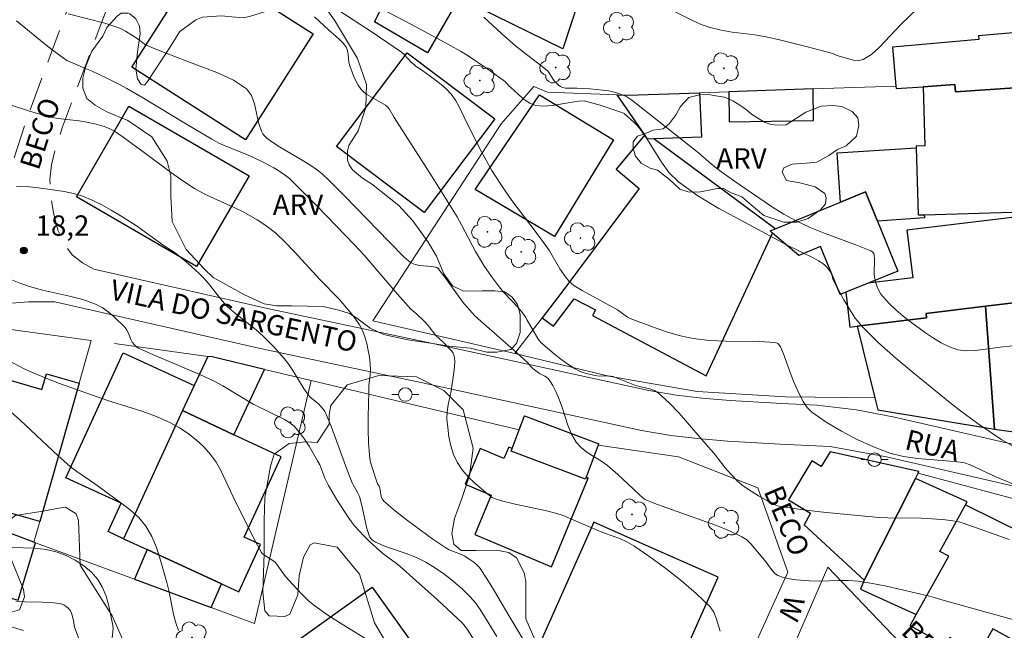
# Model space of a CAD drawing. Units: metres. Extents: x 277829 to 278344, y 1661031 to 1661595.
# Drawn here: x 277932 to 278005, y 1661420 to 1661465 of the extents above; entities that cross this region are included whole.
import ezdxf
from ezdxf.enums import TextEntityAlignment as Align

# ---------------------------------------------------------------- set-up
doc = ezdxf.new("R2010")
doc.units = ezdxf.units.M
doc.header["$MEASUREMENT"] = 0
doc.linetypes.add('HIDDEN', pattern=[0.375, 0.25, -0.125])
for name, color, linetype, lineweight, true_color in [('Arvores_Isoladas', 7, 'Continuous', 18, 0x00ff33), ('Curvas_Intermediarias', 7, 'Continuous', 9, 0x783c14), ('Curvas_Mestras', 7, 'Continuous', 20, 0x783c14), ('Pto_Cotado', 7, 'Continuous', 9, 0x783c14), ('Topon_Pto_Cotado', 7, 'Continuous', 9, 0x783c14), ('Topon_Vegetacao', 7, 'Continuous', 9, 0x00ff33), ('Vegetacao', 7, 'Orla8', 9, 0x00ff33)]:
    doc.layers.add(name, color=color, linetype=linetype, lineweight=lineweight, true_color=true_color)
for name, color, linetype, lineweight in [('Edificacoes', 7, 'Continuous', 30), ('Muro_Grade', 8, 'Continuous', 20), ('Nao_Pavimentada_S_Mfio', 10, 'HIDDEN', 15), ('Pavimentacao_Asfaltica_S_Mfio', 10, 'Continuous', 15), ('Poste', 7, 'Continuous', 9), ('Topon_de_Vias', 7, 'Continuous', 9)]:
    doc.layers.add(name, color=color, linetype=linetype, lineweight=lineweight)
doc.styles.add('Arial', font='arial.ttf', dxfattribs={"height": 1.5})
doc.styles.get("Standard").update_dxf_attribs({"font": 'arial.ttf'})
doc.linetypes.add('Orla8', pattern='A,6,-0.5,["V",Standard,S=1,R=0,X=-0.5,Y=-1],-0.5,6,-0.5,["V",Standard,S=1,R=0,X=-0.5,Y=-1],-0.5', length=14)

# ---------------------------------------------------------------- blocks, each defined once
blk = doc.blocks.new('Cotas')
at = {"layer": 'Pto_Cotado'}
blk.add_hatch(color=256, dxfattribs=at).paths.add_polyline_path([(0, 0.24, 1), (0, -0.24, 1)])
at = {"layer": 'Pto_Cotado', "lineweight": -3}
blk.add_lwpolyline([(0, -0.24, -1), (0, 0.24, -1)], format="xyb", close=True, dxfattribs=at)
blk = doc.blocks.new('Poste')
at = {"layer": 'Poste'}
for points in [[(-0.5, 0), (-1, 0)], [(0.5, 0), (1, 0)]]:
    blk.add_lwpolyline(points, dxfattribs=at)
blk.add_lwpolyline([(0, 0.5, 1), (0, -0.5, 1)], format="xyb", close=True, dxfattribs=at)
blk = doc.blocks.new('Arvore')
at = {"layer": 'Arvores_Isoladas'}
blk.add_lwpolyline([(-0.718, 0.493, 0.872324), (-0.722, -0.551, 0.862983), (0.284, -0.827, 0.900105), (0.89, 0.029, 0.863155), (0.262, 0.861, 0.882486)], format="xyb", close=True, dxfattribs=at)
blk.add_circle((0, 0), 0.0286, dxfattribs=at)

msp = doc.modelspace()

# ---------------------------------------------------------------- linework, layer by layer
at = {"layer": 'Curvas_Intermediarias', "flags": 128}
for points, elevation in [([(277999.92, 1661467.513), (277996.979, 1661464.652), (277995.358, 1661462.911), (277994.788, 1661462.411), (277994.178, 1661462.031), (277993.838, 1661461.951), (277993.447, 1661461.981), (277992.227, 1661462.321), (277991.917, 1661462.481), (277989.956, 1661463.001), (277987.985, 1661463.481), (277987.005, 1661463.702), (277986.174, 1661463.852), (277984.494, 1661464.062), (277983.674, 1661464.202), (277982.853, 1661464.392), (277982.193, 1661464.622), (277981.553, 1661464.922), (277980.282, 1661465.552)], 27), ([(278008.323, 1661429.368), (278003.972, 1661431.199), (278002.061, 1661432.069), (278001.641, 1661432.219), (278001.35, 1661432.279), (278000.3, 1661432.389), (277998.189, 1661432.549), (277997.149, 1661432.699), (277996.148, 1661432.949), (277994.928, 1661433.41), (277993.727, 1661433.95), (277992.557, 1661434.56), (277991.437, 1661435.24), (277990.386, 1661435.971), (277990.026, 1661436.321), (277989.726, 1661436.751), (277989.486, 1661437.221), (277989.056, 1661438.201), (277988.836, 1661438.712), (277988.275, 1661440.292), (277988.055, 1661440.803), (277987.945, 1661440.973), (277987.865, 1661441.053), (277987.775, 1661441.103), (277987.675, 1661441.133), (277986.475, 1661441.203), (277984.034, 1661441.223), (277982.813, 1661441.273), (277981.613, 1661441.413), (277980.662, 1661441.613), (277979.722, 1661441.883), (277978.792, 1661442.213), (277976.961, 1661442.903), (277976.761, 1661443.003), (277976.03, 1661443.534), (277973.419, 1661444.954), (277972.789, 1661445.344), (277972.619, 1661445.474), (277972.449, 1661445.624), (277972.169, 1661445.965), (277971.759, 1661446.575), (277970.988, 1661447.895), (277970.708, 1661448.325), (277970.098, 1661449.156), (277968.227, 1661451.627), (277967.627, 1661452.467), (277967.327, 1661452.917), (277966.747, 1661453.838), (277965.977, 1661455.218), (277965.066, 1661456.999), (277964.336, 1661458.53), (277964.056, 1661459.02), (277963.746, 1661459.47), (277963.385, 1661459.85), (277962.985, 1661460.2), (277962.555, 1661460.53), (277961.555, 1661461.271), (277961.145, 1661461.531), (277961.015, 1661461.631), (277960.814, 1661461.821), (277960.264, 1661462.411), (277960.054, 1661462.581), (277958.984, 1661463.321), (277957.893, 1661464.052), (277954.602, 1661466.193)], 24), ([(278006.633, 1661420.264), (278000.16, 1661422.045), (277999.41, 1661422.265), (277999.06, 1661422.375), (277995.878, 1661423.116), (277994.848, 1661423.316), (277993.808, 1661423.476), (277993.087, 1661423.536), (277992.367, 1661423.536), (277990.906, 1661423.496), (277990.186, 1661423.516), (277989.216, 1661423.586), (277988.736, 1661423.646), (277988.285, 1661423.746), (277987.855, 1661423.906), (277987.605, 1661424.086), (277987.385, 1661424.336), (277986.985, 1661424.916), (277985.894, 1661426.217), (277985.574, 1661426.527), (277985.214, 1661426.767), (277984.294, 1661427.207), (277983.343, 1661427.597), (277978.982, 1661429.138), (277978.521, 1661429.318), (277978.071, 1661429.528), (277977.871, 1661429.658), (277977.691, 1661429.808), (277977.171, 1661430.318), (277976.04, 1661431.359), (277975.27, 1661432.029), (277974.79, 1661432.369), (277973.79, 1661432.999), (277973.339, 1661433.35), (277972.959, 1661433.76), (277972.619, 1661434.35), (277972.359, 1661435.01), (277971.919, 1661436.391), (277971.669, 1661437.061), (277971.399, 1661437.651), (277971.249, 1661437.941), (277971.079, 1661438.211), (277970.898, 1661438.462), (277970.788, 1661438.562), (277970.658, 1661438.632), (277970.248, 1661438.832), (277969.758, 1661439.202), (277969.598, 1661439.362), (277969.398, 1661439.612), (277968.548, 1661440.392), (277965.916, 1661442.703), (277965.486, 1661443.103), (277965.076, 1661443.534), (277964.606, 1661444.114), (277964.146, 1661444.714), (277963.275, 1661445.955), (277962.775, 1661446.595), (277962.685, 1661446.665), (277962.565, 1661446.695), (277962.275, 1661446.735), (277961.385, 1661446.805), (277961.105, 1661446.875), (277960.925, 1661446.945), (277960.744, 1661447.045), (277960.584, 1661447.165), (277960.274, 1661447.435), (277959.154, 1661448.556), (277955.823, 1661451.997), (277954.702, 1661453.127), (277954.222, 1661453.568), (277953.962, 1661453.778), (277953.432, 1661454.158), (277952.851, 1661454.528), (277951.061, 1661455.578), (277950.48, 1661455.959), (277950.13, 1661456.229), (277949.97, 1661456.379), (277949.83, 1661456.549), (277949.73, 1661456.729), (277949.5, 1661457.369), (277949.21, 1661458.76), (277948.98, 1661459.38), (277948.61, 1661459.87), (277947.649, 1661460.51), (277946.559, 1661461.031), (277945.388, 1661461.471), (277944.198, 1661461.901), (277941.907, 1661462.811), (277941.167, 1661463.131), (277941.047, 1661463.201), (277940.606, 1661463.532), (277939.686, 1661464.122), (277939.366, 1661464.292), (277939.036, 1661464.432), (277938.156, 1661464.712), (277935.444, 1661465.422)], 22), ([(278004.942, 1661426.567), (278002.821, 1661427.337), (278001.481, 1661427.787), (278001.21, 1661427.857), (278000.65, 1661427.967), (278000, 1661428.047), (277999.62, 1661428.077), (277998.479, 1661428.138), (277995.988, 1661428.158), (277995.358, 1661428.198), (277992.457, 1661428.448), (277990.996, 1661428.608), (277989.556, 1661428.788), (277988.115, 1661428.998), (277987.845, 1661429.058), (277987.585, 1661429.158), (277987.335, 1661429.278), (277986.425, 1661429.798), (277985.614, 1661430.298), (277985.224, 1661430.578), (277984.864, 1661430.889), (277984.404, 1661431.359), (277983.984, 1661431.869), (277983.153, 1661432.909), (277982.723, 1661433.42), (277980.582, 1661435.891), (277979.842, 1661436.671), (277979.052, 1661437.381), (277978.752, 1661437.571), (277978.401, 1661437.701), (277977.651, 1661437.861), (277977.291, 1661437.971), (277976.311, 1661438.352), (277975.95, 1661438.522), (277975.71, 1661438.612), (277975.5, 1661438.642), (277975, 1661438.652), (277974.67, 1661438.642), (277974.34, 1661438.672), (277973.74, 1661438.822), (277973.449, 1661438.912), (277973.159, 1661439.022), (277972.899, 1661439.172), (277972.359, 1661439.512), (277971.839, 1661439.892), (277971.339, 1661440.292), (277970.368, 1661441.123), (277970.238, 1661441.263), (277970.128, 1661441.423), (277969.358, 1661442.783), (277969.188, 1661443.053), (277969.008, 1661443.314), (277968.678, 1661443.704), (277967.627, 1661444.824), (277967.297, 1661445.214), (277966.707, 1661445.995), (277966.157, 1661446.815), (277965.896, 1661447.235), (277965.536, 1661447.855), (277964.526, 1661449.776), (277964.176, 1661450.406), (277962.335, 1661453.357), (277959.524, 1661457.749), (277959.154, 1661458.399), (277959.034, 1661458.55), (277958.894, 1661458.66), (277957.513, 1661459.46), (277957.283, 1661459.63), (277957.083, 1661459.83), (277956.873, 1661460.14), (277956.683, 1661460.47), (277956.523, 1661460.83), (277956.243, 1661461.561), (277956.183, 1661461.831), (277956.123, 1661462.411), (277956.073, 1661462.691), (277955.973, 1661462.941), (277955.772, 1661463.221), (277955.522, 1661463.491), (277955.242, 1661463.742), (277954.682, 1661464.232), (277953.632, 1661465.182)], 23), ([(278006.833, 1661441.043), (278004.482, 1661440.803), (278002.471, 1661440.532), (278001.811, 1661440.512), (278001.17, 1661440.592), (278000.55, 1661440.793), (277999.94, 1661441.093), (277999.35, 1661441.453), (277998.769, 1661441.843), (277997.669, 1661442.643), (277997.129, 1661443.073), (277996.609, 1661443.514), (277996.118, 1661443.984), (277995.658, 1661444.474), (277995.478, 1661444.704), (277995.328, 1661444.964), (277995.198, 1661445.244), (277995.098, 1661445.534), (277995.028, 1661445.815), (277994.978, 1661446.175), (277994.998, 1661447.275), (277994.978, 1661447.635), (277994.958, 1661447.695), (277994.868, 1661447.815), (277994.738, 1661447.885), (277993.627, 1661448.335), (277991.367, 1661449.176), (277990.246, 1661449.626), (277989.166, 1661450.126), (277988.305, 1661450.596), (277987.465, 1661451.117), (277984.654, 1661453.047), (277983.563, 1661453.828), (277982.963, 1661454.298), (277982.013, 1661455.128), (277979.052, 1661457.489), (277977.071, 1661459.04), (277976.711, 1661459.28), (277976.451, 1661459.4), (277976.03, 1661459.56), (277975.6, 1661459.68), (277975.38, 1661459.72), (277974.92, 1661459.78), (277973.98, 1661459.86), (277973.049, 1661459.92), (277972.379, 1661459.91), (277972.169, 1661459.93), (277971.959, 1661459.97), (277971.819, 1661460.03), (277971.689, 1661460.12), (277971.569, 1661460.23), (277971.339, 1661460.47), (277971.239, 1661460.6), (277970.968, 1661461.061), (277970.848, 1661461.191), (277970.448, 1661461.531), (277969.168, 1661462.501), (277968.488, 1661463.051), (277967.487, 1661463.932), (277966.157, 1661465.162)], 26), ([(277983.593, 1661419.784), (277983.313, 1661420.745), (277983.133, 1661421.195), (277982.863, 1661421.575), (277981.843, 1661422.565), (277980.742, 1661423.516), (277979.592, 1661424.416), (277978.411, 1661425.276), (277977.231, 1661426.107), (277976.721, 1661426.397), (277976.181, 1661426.637), (277975.06, 1661427.037), (277974.51, 1661427.247), (277972.919, 1661427.947), (277972.009, 1661428.328), (277971.549, 1661428.478), (277970.788, 1661428.678), (277968.468, 1661429.168), (277967.457, 1661429.418), (277966.977, 1661429.578), (277966.757, 1661429.678), (277966.557, 1661429.818), (277965.496, 1661430.709), (277964.986, 1661431.199), (277964.536, 1661431.709), (277964.166, 1661432.269), (277963.896, 1661432.849), (277963.706, 1661433.49), (277963.566, 1661434.15), (277963.476, 1661434.83), (277963.426, 1661435.49), (277963.436, 1661436.001), (277963.516, 1661436.521), (277963.736, 1661437.561), (277963.936, 1661438.912), (277963.986, 1661439.332), (277963.996, 1661439.742), (277963.956, 1661440.132), (277963.886, 1661440.322), (277963.756, 1661440.502), (277963.596, 1661440.682), (277963.135, 1661441.143), (277962.595, 1661441.633), (277962.025, 1661442.373), (277961.745, 1661442.693), (277961.195, 1661443.213), (277960.754, 1661443.594), (277959.774, 1661444.704), (277957.303, 1661447.565), (277956.603, 1661448.335), (277953.832, 1661451.197), (277952.901, 1661452.137), (277951.781, 1661453.237), (277951.401, 1661453.538), (277951.001, 1661453.798), (277950.63, 1661454.018), (277949.89, 1661454.428), (277949.13, 1661454.798), (277948.63, 1661455.018), (277947.089, 1661455.638), (277946.579, 1661455.858), (277946.049, 1661456.139), (277944.178, 1661457.249), (277940.887, 1661459.25), (277939.786, 1661459.9), (277939.276, 1661460.17), (277938.256, 1661460.68), (277937.215, 1661461.171), (277936.725, 1661461.361), (277935.975, 1661461.681), (277935.354, 1661461.971), (277935.064, 1661462.151), (277934.364, 1661462.671), (277933.674, 1661463.211), (277931.633, 1661464.892)], 21), ([(277967.107, 1661419.404), (277966.507, 1661420.344), (277965.876, 1661421.385), (277965.526, 1661421.875), (277965.146, 1661422.325), (277964.546, 1661422.905), (277963.916, 1661423.456), (277963.265, 1661423.966), (277962.575, 1661424.446), (277961.875, 1661424.876), (277961.165, 1661425.226), (277960.414, 1661425.526), (277958.884, 1661426.057), (277958.143, 1661426.357), (277957.913, 1661426.517), (277957.813, 1661426.617), (277957.733, 1661426.727), (277957.673, 1661426.847), (277957.503, 1661427.387), (277957.373, 1661427.947), (277957.133, 1661429.078), (277956.963, 1661429.738), (277956.793, 1661430.098), (277956.493, 1661430.598), (277956.433, 1661430.739), (277956.033, 1661431.759), (277954.892, 1661434.86), (277954.482, 1661435.871), (277954.402, 1661436.031), (277954.302, 1661436.181), (277953.942, 1661436.581), (277953.792, 1661436.711), (277953.322, 1661437.071), (277953.191, 1661437.221), (277952.881, 1661437.661), (277952.051, 1661439.052), (277951.741, 1661439.502), (277951.391, 1661439.942), (277950.64, 1661440.793), (277949.84, 1661441.593), (277949.32, 1661442.053), (277947.699, 1661443.334), (277947.189, 1661443.794), (277946.819, 1661444.194), (277945.809, 1661445.484), (277945.448, 1661445.895), (277945.088, 1661446.255), (277944.328, 1661446.945), (277943.348, 1661447.745), (277942.527, 1661448.275), (277940.496, 1661449.756), (277939.296, 1661450.506), (277938.616, 1661450.907), (277937.925, 1661451.297), (277937.225, 1661451.637), (277936.495, 1661451.937), (277935.835, 1661452.137), (277935.144, 1661452.277), (277934.454, 1661452.387), (277933.054, 1661452.567), (277932.583, 1661452.617), (277931.633, 1661452.647)], 19), ([(277965.566, 1661418.934), (277964.906, 1661419.944), (277964.676, 1661420.264), (277964.536, 1661420.404), (277962.735, 1661422.095), (277961.825, 1661422.925), (277959.974, 1661424.556), (277959.684, 1661424.796), (277958.774, 1661425.456), (277958.484, 1661425.697), (277957.693, 1661426.427), (277957.303, 1661426.807), (277956.573, 1661427.597), (277956.373, 1661427.857), (277956.183, 1661428.128), (277955.272, 1661429.548), (277954.662, 1661430.558), (277954.402, 1661431.099), (277954.022, 1661432.079), (277953.862, 1661432.389), (277953.241, 1661433.46), (277952.901, 1661433.99), (277952.541, 1661434.48), (277952.141, 1661434.93), (277951.801, 1661435.2), (277951.421, 1661435.43), (277949.11, 1661436.561), (277946.859, 1661437.931), (277946.269, 1661438.242), (277945.158, 1661438.762), (277941.757, 1661440.202), (277940.637, 1661440.702), (277940.526, 1661440.773), (277940.336, 1661440.943), (277940.176, 1661441.143), (277940.066, 1661441.353), (277939.896, 1661441.813), (277939.786, 1661442.033), (277939.646, 1661442.223), (277938.846, 1661443.013), (277938.406, 1661443.384), (277937.945, 1661443.714), (277937.455, 1661443.964), (277936.515, 1661444.304), (277935.544, 1661444.554), (277933.554, 1661444.984), (277932.593, 1661445.264), (277931.953, 1661445.484), (277931.323, 1661445.734)], 18), ([(277930.132, 1661440.262), (277932.243, 1661439.152), (277932.973, 1661438.822), (277933.874, 1661438.452), (277934.794, 1661438.101), (277937.575, 1661437.101), (277938.666, 1661436.731), (277940.887, 1661436.041), (277941.967, 1661435.65), (277943.007, 1661435.19), (277943.658, 1661434.82), (277944.298, 1661434.39), (277944.898, 1661433.92), (277945.458, 1661433.4), (277945.969, 1661432.849), (277946.379, 1661432.279), (277946.719, 1661431.659), (277947.639, 1661429.708), (277948.87, 1661427.227), (277949.29, 1661426.407), (277949.73, 1661425.607), (277949.81, 1661425.506), (277950.02, 1661425.356), (277950.64, 1661424.966), (277950.73, 1661424.896), (277950.891, 1661424.686), (277951.361, 1661424.026), (277951.521, 1661423.816), (277952.331, 1661422.905), (277952.751, 1661422.465), (277953.191, 1661422.035), (277953.652, 1661421.655), (277954.632, 1661420.965), (277955.642, 1661420.324), (277957.683, 1661419.064)], 17), ([(277943.588, 1661419.834), (277943.368, 1661420.484), (277943.218, 1661421.055), (277942.887, 1661422.805), (277942.737, 1661423.376), (277942.237, 1661425.116), (277941.957, 1661425.977), (277941.617, 1661426.787), (277941.187, 1661427.537), (277940.657, 1661428.178), (277940.026, 1661428.748), (277939.336, 1661429.278), (277937.485, 1661430.639), (277936.075, 1661431.579), (277935.625, 1661431.929), (277934.674, 1661432.769), (277931.903, 1661435.39), (277930.953, 1661436.231)], 16), ([(277936.285, 1661419.094), (277935.885, 1661420.164), (277935.855, 1661420.474), (277935.725, 1661421.035), (277935.665, 1661421.205), (277935.575, 1661421.355), (277935.454, 1661421.485), (277935.304, 1661421.605), (277935.144, 1661421.705), (277934.974, 1661421.785), (277934.794, 1661421.825), (277934.164, 1661421.895), (277933.524, 1661421.935), (277932.233, 1661421.965), (277931.583, 1661421.995)], 14), ([(277929.892, 1661420.515), (277932.133, 1661419.844)], 13)]:
    msp.add_lwpolyline(points, dxfattribs=dict(at, elevation=elevation))
at = {"layer": 'Curvas_Mestras', "flags": 128}
for points, elevation in [([(278006.953, 1661432.499), (278004.412, 1661433.93), (278002.661, 1661435.12), (278001.25, 1661436.151), (278000.57, 1661436.691), (277997.899, 1661438.852), (277996.579, 1661439.962), (277995.308, 1661441.103), (277994.098, 1661442.303), (277993.587, 1661442.913), (277993.147, 1661443.584), (277992.747, 1661444.284), (277991.977, 1661445.704), (277991.937, 1661445.804), (277991.847, 1661446.155), (277991.797, 1661446.265), (277991.587, 1661446.565), (277991.457, 1661446.715), (277991.327, 1661446.845), (277991.176, 1661446.965), (277990.856, 1661447.165), (277990.526, 1661447.355), (277988.515, 1661448.335), (277986.685, 1661449.336), (277985.084, 1661450.176), (277983.493, 1661451.037), (277981.963, 1661451.957), (277980.522, 1661452.987), (277979.842, 1661453.658), (277979.262, 1661454.448), (277978.211, 1661456.149), (277977.651, 1661456.959), (277977.451, 1661457.189), (277977.231, 1661457.409), (277976.511, 1661458.049), (277976.341, 1661458.129), (277974.73, 1661458.65), (277974.19, 1661458.81), (277973.55, 1661458.97), (277973.169, 1661458.96), (277972.519, 1661458.87), (277971.209, 1661458.63), (277970.578, 1661458.58), (277969.968, 1661458.64), (277969.538, 1661458.81), (277969.128, 1661459.08), (277968.738, 1661459.42), (277968.357, 1661459.78), (277967.977, 1661460.11), (277967.757, 1661460.38), (277966.447, 1661461.311), (277964.996, 1661462.301), (277964.426, 1661462.661), (277963.005, 1661463.441), (277960.754, 1661464.652), (277957.703, 1661466.243)], 25), ([(277969.708, 1661418.064), (277967.987, 1661420.935), (277966.947, 1661422.745), (277966.397, 1661423.636), (277965.816, 1661424.486), (277965.636, 1661424.696), (277965.416, 1661424.886), (277965.186, 1661425.046), (277964.686, 1661425.346), (277964.426, 1661425.476), (277963.586, 1661425.807), (277963.335, 1661425.947), (277962.385, 1661426.597), (277961.445, 1661427.267), (277960.514, 1661427.957), (277959.614, 1661428.668), (277958.754, 1661429.398), (277958.644, 1661429.558), (277958.574, 1661429.738), (277958.464, 1661430.358), (277958.404, 1661430.498), (277958.293, 1661430.689), (277957.873, 1661431.949), (277957.763, 1661432.369), (277957.703, 1661432.799), (277957.633, 1661433.73), (277957.613, 1661434.67), (277957.613, 1661435.62), (277957.643, 1661437.501), (277957.663, 1661437.911), (277957.753, 1661438.722), (277957.783, 1661439.122), (277957.763, 1661439.522), (277957.703, 1661440.032), (277957.613, 1661440.542), (277957.503, 1661441.053), (277957.353, 1661441.543), (277957.173, 1661442.013), (277956.953, 1661442.433), (277956.693, 1661442.823), (277956.403, 1661443.213), (277955.462, 1661444.324), (277954.062, 1661445.744), (277952.131, 1661447.855), (277951.471, 1661448.546), (277950.781, 1661449.196), (277950.35, 1661449.546), (277949.89, 1661449.876), (277949.41, 1661450.186), (277948.43, 1661450.746), (277947.709, 1661451.107), (277946.219, 1661451.767), (277945.488, 1661452.107), (277944.778, 1661452.497), (277943.828, 1661453.127), (277942.897, 1661453.788), (277941.067, 1661455.168), (277939.506, 1661456.299), (277938.856, 1661456.729), (277938.516, 1661456.909), (277938.186, 1661457.049), (277937.855, 1661457.159), (277937.515, 1661457.259), (277936.825, 1661457.409), (277936.265, 1661457.499), (277935.134, 1661457.619), (277934.564, 1661457.689), (277934.014, 1661457.809), (277932.513, 1661458.249), (277931.023, 1661458.73)], 20), ([(277938.696, 1661419.294), (277938.766, 1661419.994), (277938.746, 1661420.214), (277938.436, 1661421.655), (277938.246, 1661422.365), (277937.985, 1661423.026), (277937.635, 1661423.616), (277937.165, 1661424.146), (277936.595, 1661424.616), (277935.965, 1661425.026), (277935.294, 1661425.376), (277934.624, 1661425.637), (277933.824, 1661425.827), (277932.993, 1661425.917), (277931.273, 1661425.967)], 15)]:
    msp.add_lwpolyline(points, dxfattribs=dict(at, elevation=elevation))
at = {"layer": 'Edificacoes', "flags": 128}
for points in [[(277961.752, 1661472.273), (277966.967, 1661469.39), (277965.792, 1661467.344), (277965.011, 1661467.792), (277961.992, 1661462.535), (277958.072, 1661464.82), (277958.254, 1661465.13)], [(277967.816, 1661470.729), (277973.738, 1661468.162), (277971.989, 1661462.821), (277965.712, 1661465.902)], [(277940.135, 1661461.477), (277945.137, 1661469.302), (277953.537, 1661463.932), (277948.535, 1661456.107)], [(277998.591, 1661460.022), (278000.943, 1661460.181), (278000.979, 1661459.649), (278007.932, 1661460.12), (278011.701, 1661461.729), (278011.688, 1661461.878), (278011.453, 1661464.555), (278002.675, 1661463.785), (278002.7, 1661463.503), (277996.333, 1661462.944), (277996.584, 1661460.074), (277996.601, 1661459.887)], [(277960.481, 1661462.519), (277966.951, 1661457.642), (277961.744, 1661450.734), (277955.274, 1661455.611)], [(278011.688, 1661461.878), (278011.701, 1661461.729), (278007.932, 1661460.12), (278000.979, 1661459.649), (278000.943, 1661460.181), (277998.591, 1661460.022), (277998.723, 1661455.658), (277998.081, 1661455.639), (277998.085, 1661455.504), (277998.235, 1661450.549), (277998.676, 1661450.562), (278007.603, 1661450.834), (278013.051, 1661451), (278014.294, 1661451.038), (278013.962, 1661461.947), (278013.523, 1661461.934)], [(277975.723, 1661456.095), (277971.355, 1661448.951), (277965.506, 1661452.427), (277970.248, 1661459.43)], [(277978.028, 1661456.457), (277976.006, 1661459.435), (277976.787, 1661459.407), (277982.076, 1661459.585), (277982.23, 1661456.292), (277978.701, 1661456.166), (277978.237, 1661456.15)], [(277984.247, 1661459.658), (277984.276, 1661457.439), (277990.508, 1661457.523), (277990.477, 1661459.868)], [(277944.931, 1661446.747), (277936.049, 1661451.89), (277939.922, 1661458.579), (277948.805, 1661453.436)], [(277978.028, 1661456.457), (277975.92, 1661453.928), (277977.632, 1661452.502), (277971.903, 1661444.841), (277970.452, 1661442.947), (277971.282, 1661442.325), (277972.808, 1661444.361), (277974.388, 1661443.524), (277974.168, 1661443.109), (277982.58, 1661438.648), (277987.476, 1661449.211), (277987.29, 1661449.372), (277987.611, 1661449.503), (277987.636, 1661449.556), (277978.701, 1661456.166), (277978.237, 1661456.15)], [(277992.482, 1661451.492), (277992.247, 1661455.127), (277998.085, 1661455.504), (277998.235, 1661450.549), (277998.676, 1661450.562), (277998.691, 1661450.324), (277995.227, 1661450.1), (277994.347, 1661452.254)], [(277994.531, 1661445.504), (277992.88, 1661444.83), (277992.478, 1661444.666), (277991.027, 1661448.218), (277989.405, 1661447.544), (277987.476, 1661449.211), (277987.29, 1661449.372), (277987.611, 1661449.503), (277992.482, 1661451.492), (277994.347, 1661452.254), (277995.227, 1661450.1), (277996.736, 1661446.405)], [(278003.212, 1661443.798), (278008.586, 1661444.453), (278008.576, 1661444.537), (278008.154, 1661447.991), (278007.825, 1661450.691), (278007.614, 1661450.666), (277997.394, 1661449.42), (277997.823, 1661445.905), (277994.531, 1661445.504), (277992.88, 1661444.83), (277993.193, 1661442.263), (277993.725, 1661442.328), (277998.855, 1661442.953), (277998.817, 1661443.263)], [(278014.108, 1661444.913), (278008.576, 1661444.537), (278008.586, 1661444.453), (278003.212, 1661443.798), (278003.867, 1661434.714), (278012.954, 1661433.453), (278012.749, 1661436.466), (278014.674, 1661436.597)], [(277993.725, 1661442.328), (277995.03, 1661437.038), (277995.252, 1661436.137), (278003.867, 1661434.714), (278003.212, 1661443.798), (277998.817, 1661443.263), (277998.855, 1661442.953)], [(277926.589, 1661434.799), (277927.79, 1661440.335), (277930.635, 1661439.519), (277930.36, 1661438.56), (277933.509, 1661437.656), (277933.84, 1661438.81), (277936.253, 1661438.118), (277933.343, 1661427.889), (277925.574, 1661430.118)], [(277939.53, 1661426.622), (277938.393, 1661427.144), (277939.362, 1661429.253), (277935.271, 1661431.132), (277939.512, 1661440.363), (277944.754, 1661437.954), (277943.88, 1661436.089)], [(277947.688, 1661434.304), (277949.952, 1661439.135), (277946.085, 1661440.054), (277945.76, 1661440.099), (277944.754, 1661437.954), (277943.88, 1661436.089)], [(277943.88, 1661436.089), (277939.53, 1661426.622), (277941.285, 1661425.815), (277946.771, 1661423.294), (277948.051, 1661422.706), (277949.648, 1661426.182), (277948.446, 1661426.734), (277951.171, 1661432.664), (277947.688, 1661434.304)], [(277968.762, 1661434.667), (277969.15, 1661435.696), (277974.633, 1661433.63), (277974.598, 1661433.536), (277973.704, 1661431.163), (277973.655, 1661431.033), (277968.172, 1661433.099), (277968.246, 1661433.297)], [(277968.246, 1661433.297), (277967.985, 1661433.399), (277967.63, 1661432.553), (277965.882, 1661433.287), (277964.772, 1661430.643), (277966.7, 1661429.834), (277965.48, 1661426.927), (277971.15, 1661424.547), (277973.861, 1661431.102), (277973.704, 1661431.163), (277973.655, 1661431.033), (277968.172, 1661433.099)], [(277998.228, 1661431.468), (277998.289, 1661431.589), (277991.719, 1661433.046), (277991.068, 1661431.963), (277990.386, 1661432.373), (277988.655, 1661429.488), (277990.276, 1661428.508), (277989.816, 1661427.647), (277994.248, 1661423.566), (277998.024, 1661431.062)], [(277994.248, 1661423.566), (277993.963, 1661422.885), (277998.075, 1661421.031), (278000.485, 1661425.33), (277999.838, 1661425.688), (278001.737, 1661429.126), (278001.856, 1661429.338), (277998.024, 1661431.062)], [(277998.075, 1661421.031), (278000.485, 1661425.33), (277999.838, 1661425.688), (278001.737, 1661429.126), (278008.239, 1661425.908), (278005.217, 1661419.153), (278003.738, 1661419.969), (278002.725, 1661418.133), (278000.576, 1661419.319), (278000.257, 1661418.742), (277997.644, 1661420.184)], [(277983.446, 1661423.768), (277977.86, 1661426.251), (277974.277, 1661427.844), (277969.993, 1661418.208), (277974.562, 1661416.176), (277973.532, 1661413.86), (277978.132, 1661411.815)], [(277929.502, 1661422.715), (277931.753, 1661422.075), (277933.033, 1661426.326), (277932.911, 1661426.371), (277930.817, 1661427.144)], [(277941.285, 1661425.815), (277940.336, 1661423.631), (277946.008, 1661421.537), (277946.771, 1661423.294)], [(277955.021, 1661413.014), (277951.252, 1661418.301), (277951.421, 1661418.421), (277957.894, 1661423.037), (277963.723, 1661414.861), (277957.081, 1661410.125)]]:
    msp.add_lwpolyline(points, close=True, dxfattribs=at)
at = {"layer": 'Muro_Grade', "flags": 128}
for points in [[(277976.006, 1661459.435), (277976.787, 1661459.407), (277982.076, 1661459.585), (277984.247, 1661459.658), (277990.477, 1661459.868), (277996.584, 1661460.074), (277996.601, 1661459.887), (277998.591, 1661460.022), (278000.943, 1661460.181), (278000.979, 1661459.649), (278007.932, 1661460.12), (278011.701, 1661461.729), (278011.688, 1661461.878), (278013.523, 1661461.934), (278012.965, 1661468.753)], [(278013.523, 1661461.934), (278013.962, 1661461.947), (278014.294, 1661451.038), (278013.051, 1661451), (278007.603, 1661450.834), (277998.676, 1661450.562), (277998.691, 1661450.324), (277995.227, 1661450.1), (277994.347, 1661452.254), (277992.482, 1661451.492), (277987.611, 1661449.503), (277987.636, 1661449.556), (277978.701, 1661456.166), (277978.237, 1661456.15), (277978.028, 1661456.457), (277976.006, 1661459.435)], [(277968.43, 1661440.305), (277957.953, 1661442.723), (277967.427, 1661457.283), (277969.828, 1661460.03), (277970.848, 1661459.62), (277976.006, 1661459.435)], [(277968.43, 1661440.305), (277970.452, 1661442.947), (277971.903, 1661444.841), (277977.632, 1661452.502), (277975.92, 1661453.928), (277978.028, 1661456.457)], [(277987.611, 1661449.503), (277987.29, 1661449.372), (277987.476, 1661449.211), (277989.405, 1661447.544), (277991.027, 1661448.218), (277992.478, 1661444.666), (277992.88, 1661444.83), (277993.193, 1661442.263), (277993.725, 1661442.328), (277995.03, 1661437.038), (277988.434, 1661437.114), (277981.91, 1661437.496), (277975.386, 1661438.646), (277968.43, 1661440.305)], [(277995.03, 1661437.038), (277995.252, 1661436.137), (278003.867, 1661434.714), (278012.954, 1661433.453), (278012.749, 1661436.466), (278014.674, 1661436.597), (278014.108, 1661444.913), (278008.576, 1661444.537), (278008.586, 1661444.453), (278003.212, 1661443.798), (277998.817, 1661443.263), (277998.855, 1661442.953), (277993.725, 1661442.328)], [(277928.238, 1661442.404), (277928.487, 1661442.462), (277937.151, 1661441.277), (277936.253, 1661438.118), (277933.343, 1661427.889), (277932.911, 1661426.371)], [(277938.867, 1661441.042), (277945.76, 1661440.099), (277944.754, 1661437.954), (277943.88, 1661436.089), (277939.53, 1661426.622)], [(277953.382, 1661438.321), (277949.952, 1661439.135), (277946.085, 1661440.054), (277945.76, 1661440.099)], [(277932.911, 1661426.371), (277933.033, 1661426.326), (277940.336, 1661423.631), (277946.008, 1661421.537), (277949.199, 1661420.359), (277953.382, 1661438.321)], [(277953.382, 1661438.321), (277968.762, 1661434.667), (277969.15, 1661435.696), (277974.633, 1661433.63), (277974.598, 1661433.536), (277980.518, 1661432.664), (277986.375, 1661430.388), (277988.591, 1661424.137), (277981.758, 1661409.052), (277969.845, 1661414.758)], [(277974.598, 1661433.536), (277973.704, 1661431.163), (277973.861, 1661431.102), (277971.15, 1661424.547)], [(278020.057, 1661425.298), (278018.044, 1661426.155), (278015.278, 1661426.896), (278010.908, 1661428.068), (277998.228, 1661431.468), (277998.289, 1661431.589), (277991.719, 1661433.046), (277991.068, 1661431.963), (277990.386, 1661432.373), (277988.655, 1661429.488), (277990.276, 1661428.508), (277989.816, 1661427.647), (277994.248, 1661423.566), (277998.024, 1661431.062), (277998.228, 1661431.468)], [(277924.225, 1661423.897), (277929.354, 1661422.319), (277929.502, 1661422.715), (277930.817, 1661427.144), (277932.911, 1661426.371)]]:
    msp.add_lwpolyline(points, dxfattribs=at)
msp.add_lwpolyline([(278001.657, 1661413.942), (278001.751, 1661413.843), (278000.494, 1661411.34), (277996.546, 1661403.48), (277991.072, 1661405.476), (277989.331, 1661406.11), (277984.374, 1661407.918), (277986.662, 1661413.214), (277991.551, 1661424.53)], close=True, dxfattribs=at)
at = {"layer": 'Nao_Pavimentada_S_Mfio', "ltscale": 10, "flags": 128}
for points in [[(277925.06, 1661446.121), (277926.839, 1661446.889), (277927.662, 1661447.476), (277928.249, 1661448.103), (277928.953, 1661449.043), (277929.618, 1661450.1), (277930.284, 1661451.472), (277930.879, 1661452.967), (277932.504, 1661457.997), (277938.06, 1661472.894), (277939.186, 1661475.743), (277939.729, 1661476.963), (277940.407, 1661478.181), (277941.18, 1661479.325), (277942.104, 1661480.441), (277943.088, 1661481.262), (277945.286, 1661482.799), (277945.763, 1661483.188), (277946.039, 1661483.45), (277946.342, 1661483.858), (277946.892, 1661484.734), (277956.105, 1661498.864), (277957.808, 1661501.651)], [(277937.338, 1661446.546), (277936.509, 1661447.007), (277935.736, 1661447.604), (277935.297, 1661448.23), (277934.678, 1661449.421), (277934.349, 1661450.736), (277934.129, 1661452.107), (277934.097, 1661453.156), (277934.214, 1661454.253), (277934.486, 1661455.379), (277935.034, 1661457.053), (277940.59, 1661471.95), (277941.677, 1661474.697), (277942.147, 1661475.754), (277942.711, 1661476.765), (277943.345, 1661477.704), (277944.026, 1661478.526), (277944.73, 1661479.115), (277946.915, 1661480.642), (277947.549, 1661481.16), (277948.019, 1661481.606), (277948.348, 1661482.005), (277949.154, 1661483.258), (277958.368, 1661497.389), (277961.596, 1661502.024)]]:
    msp.add_lwpolyline(points, dxfattribs=at)
at = {"layer": 'Pavimentacao_Asfaltica_S_Mfio', "flags": 128}
for points in [[(278011.53, 1661432.146), (277996.492, 1661435.611), (277993.679, 1661436.137), (277990.748, 1661436.495), (277988.167, 1661436.61), (277984.346, 1661436.824), (277982.257, 1661437.003), (277980.381, 1661437.22), (277978.343, 1661437.566), (277962.257, 1661441.063), (277950.383, 1661443.594), (277937.338, 1661446.546)], [(278022.201, 1661426.823), (278019.496, 1661427.352), (278016.42, 1661427.944), (278010.856, 1661429.221), (277995.889, 1661432.671), (277991.735, 1661433.448), (277988.016, 1661433.612), (277984.134, 1661433.83), (277981.956, 1661434.016), (277979.957, 1661434.248), (277977.784, 1661434.617), (277961.625, 1661438.129), (277949.739, 1661440.663), (277934.469, 1661444.119), (277932.507, 1661444.118), (277930.324, 1661443.953)]]:
    msp.add_lwpolyline(points, dxfattribs=at)
at = {"layer": 'Vegetacao', "flags": 128}
for points in [[(277957.85, 1661452.842), (277959.878, 1661451.253), (277960.913, 1661450.125), (277962.04, 1661448.528), (277962.651, 1661447.494), (277963.201, 1661446.203), (277963.827, 1661445.302), (277964.649, 1661444.91), (277966.02, 1661444.95), (277966.96, 1661444.95), (277967.703, 1661444.872), (277968.252, 1661444.481), (277968.644, 1661443.933), (277968.84, 1661443.196), (277968.84, 1661442.608), (277968.84, 1661441.865), (277968.567, 1661441.043), (277968.136, 1661440.611), (277967.117, 1661440.415), (277966.374, 1661440.415), (277965.157, 1661440.692), (277963.561, 1661440.849), (277962.382, 1661441.048), (277960.534, 1661441.321), (277958.733, 1661441.712), (277957.753, 1661442.182), (277956.774, 1661442.925), (277956.23, 1661443.274), (277955.447, 1661443.509), (277954.272, 1661443.783), (277951.961, 1661443.821), (277950.865, 1661443.821), (277949.925, 1661443.977), (277948.477, 1661444.642), (277946.166, 1661445.934), (277945.5, 1661446.56), (277944.16, 1661447.992), (277943.126, 1661450.06), (277943.032, 1661451.94), (277943.031, 1661453.444), (277942.749, 1661454.529), (277941.62, 1661456.314), (277939.848, 1661457.521), (277938.298, 1661458.179), (277937.444, 1661458.664), (277936.818, 1661459.165), (277936.536, 1661459.916), (277936.536, 1661460.668), (277936.755, 1661461.546), (277937.193, 1661462.642), (277938.008, 1661463.77), (277938.289, 1661464.397), (277939.061, 1661465.232), (277939.369, 1661465.451), (277939.87, 1661465.451), (277939.996, 1661465.42), (277940.443, 1661465.036), (277940.717, 1661464.489), (277940.756, 1661463.941), (277940.561, 1661462.609), (277940.444, 1661461.317), (277940.562, 1661460.611), (277940.836, 1661460.181), (277941.071, 1661460.142), (277941.266, 1661460.338), (277942.91, 1661462.844), (277943.693, 1661464.098), (277944.867, 1661464.959), (277945.377, 1661465.155), (277946.747, 1661465.273), (277947.805, 1661465.156), (277948.392, 1661465.117), (277948.901, 1661465.235), (277949.957, 1661465.548), (277950.114, 1661466.058), (277949.957, 1661466.214), (277949.213, 1661466.723), (277948.352, 1661466.879), (277947.451, 1661467.114), (277946.676, 1661467.474), (277945.799, 1661468.382), (277944.952, 1661469.385), (277944.733, 1661469.384), (277944.452, 1661469.197), (277944.014, 1661468.947), (277943.262, 1661468.947), (277942.761, 1661469.322), (277942.384, 1661469.792), (277942.29, 1661470.136), (277942.039, 1661470.919), (277941.882, 1661471.922), (277941.882, 1661472.172), (277941.882, 1661472.705), (277942.07, 1661473.488), (277942.351, 1661474.115), (277943.174, 1661474.702), (277944.231, 1661474.781), (277945.406, 1661474.664), (277946.777, 1661473.45), (277947.796, 1661471.806), (277948.814, 1661470.436), (277949.636, 1661469.575), (277951.399, 1661468.361), (277952.378, 1661467.852), (277953.083, 1661467.304), (277954.336, 1661466.052), (277955.119, 1661464.955), (277956.82, 1661462.105), (277957.478, 1661460.187), (277957.424, 1661458.488), (277956.86, 1661456.772), (277956.172, 1661455.691), (277956.078, 1661455.284), (277956.078, 1661454.595), (277956.204, 1661454.25), (277956.454, 1661453.89), (277957.175, 1661453.263)], [(277983.397, 1661452.5), (277982.026, 1661452.225), (277981.243, 1661452.264), (277980.617, 1661452.46), (277979.872, 1661453.164), (277978.979, 1661453.846), (277978.439, 1661454.01), (277977.757, 1661454.386), (277977.358, 1661454.902), (277977.17, 1661455.466), (277977.169, 1661455.96), (277977.498, 1661456.359), (277978.015, 1661456.547), (277978.65, 1661456.806), (277979.401, 1661456.924), (277979.847, 1661457.276), (277980.364, 1661457.981), (277980.67, 1661458.569), (277981.28, 1661459.227), (277982.079, 1661459.415), (277982.736, 1661459.438), (277983.426, 1661459.329), (277983.927, 1661459.259), (277984.546, 1661458.977), (277985.047, 1661458.664), (277985.548, 1661458.327), (277985.925, 1661458.006), (277986.497, 1661457.615), (277986.927, 1661457.388), (277987.381, 1661457.239), (277987.812, 1661457.192), (277988.478, 1661457.216), (277989.934, 1661458.132), (277991.062, 1661458.58), (277991.931, 1661458.627), (277992.589, 1661458.557), (277993.365, 1661458.204), (277993.764, 1661457.734), (277993.858, 1661457.17), (277993.671, 1661456.372), (277992.918, 1661455.666), (277992.261, 1661455.384), (277991.627, 1661454.938), (277990.735, 1661454.444), (277989.959, 1661454.374), (277988.925, 1661454.303), (277988.315, 1661454.021), (277988.174, 1661453.715), (277988.503, 1661453.104), (277989.489, 1661452.916), (277990.617, 1661452.635), (277991.346, 1661452.142), (277991.44, 1661451.813), (277991.393, 1661451.367), (277991.017, 1661450.92), (277990.101, 1661450.285), (277989.279, 1661450.003), (277988.316, 1661450.003), (277986.835, 1661450.519), (277985.896, 1661451.295), (277985.213, 1661451.882), (277984.415, 1661452.187), (277983.851, 1661452.492)], [(277969.195, 1661391.16), (277970.879, 1661391.918), (277972.411, 1661392.288), (277973.997, 1661392.078), (277975.901, 1661390.81), (277976.535, 1661389.805), (277977.011, 1661388.537), (277977.804, 1661387.109), (277978.968, 1661385.736), (277980.395, 1661384.943), (277981.717, 1661384.573), (277982.193, 1661384.573), (277982.985, 1661385.631), (277983.356, 1661387.588), (277983.672, 1661388.75), (277984.781, 1661391.129), (277984.781, 1661392.45), (277983.935, 1661393.825), (277982.771, 1661395.305), (277981.186, 1661395.833), (277979.282, 1661396.361), (277977.167, 1661397.048), (277976.639, 1661396.942), (277975.635, 1661396.36), (277975, 1661396.254), (277974.736, 1661396.466), (277974.577, 1661397.1), (277974.577, 1661398.263), (277974.523, 1661401.065), (277975.018, 1661402.505), (277975.604, 1661403.227), (277976.279, 1661403.452), (277976.999, 1661403.452), (277977.81, 1661403.137), (277978.441, 1661402.461), (277979.072, 1661401.336), (277979.336, 1661401.248), (277979.512, 1661401.483), (277980.128, 1661401.835), (277980.981, 1661401.836), (277981.803, 1661401.807), (277982.39, 1661401.484), (277982.918, 1661401.073), (277983.389, 1661400.427), (277983.654, 1661399.546), (277983.889, 1661398.636), (277984.347, 1661397.527), (277985.128, 1661396.3), (277985.91, 1661395.557), (277987.1, 1661395.408), (277989.295, 1661395.483), (277990.844, 1661395.746), (277991.97, 1661395.611), (277992.555, 1661395.836), (277992.6, 1661395.882), (277992.735, 1661396.377), (277992.644, 1661397.502), (277992.374, 1661398.448), (277992.373, 1661399.934), (277991.653, 1661401.645), (277991.022, 1661402.41), (277990.346, 1661402.906), (277989.265, 1661404.076), (277988.86, 1661405.517), (277988.905, 1661406.733), (277989.445, 1661407.183), (277990.48, 1661407.588), (277991.516, 1661407.634), (277992.596, 1661407.319), (277994.263, 1661406.104), (277995.164, 1661405.023), (277995.84, 1661404.753), (277996.74, 1661404.708), (277997.551, 1661404.799), (277998.452, 1661404.799), (277999.577, 1661404.664), (278000.658, 1661403.944), (278001.109, 1661403.044), (278001.731, 1661401.387), (278002.385, 1661398.335), (278001.961, 1661395.664), (278000.565, 1661393.903), (277999.049, 1661392.203), (277998.443, 1661390.504), (277998.078, 1661389.593), (277997.659, 1661388.992), (277995.839, 1661388.324), (277994.2, 1661388.869), (277992.743, 1661389.294), (277991.711, 1661389.293), (277990.376, 1661388.686), (277987.949, 1661386.501), (277987.706, 1661385.651), (277987.981, 1661382.91), (277989.18, 1661380.414), (277991.548, 1661378.887), (277992.617, 1661378.277), (277992.922, 1661377.743), (277992.999, 1661377.514), (277992.693, 1661376.75), (277991.854, 1661376.444), (277987.578, 1661376.595), (277985.363, 1661376.595), (277984.066, 1661376.289), (277982.768, 1661374.685), (277981.471, 1661371.783), (277981.09, 1661369.569), (277980.709, 1661368.118), (277978.723, 1661366.972), (277977.043, 1661366.895), (277975.822, 1661366.742), (277974.829, 1661365.673), (277973.99, 1661364.603), (277972.539, 1661364.145), (277970.859, 1661364.45), (277969.561, 1661364.832), (277967.575, 1661364.832), (277965.514, 1661364.831), (277963.834, 1661365.746), (277963.217, 1661367.46), (277963.285, 1661370.269), (277964.243, 1661372.668), (277964.585, 1661374.929), (277964.447, 1661376.642), (277964.31, 1661377.19), (277963.488, 1661378.355), (277960.369, 1661381.011), (277957.364, 1661382.28), (277952.743, 1661385.399), (277949.277, 1661386.206), (277946.735, 1661387.244), (277945.119, 1661387.822), (277942.808, 1661388.399), (277941.19, 1661389.207), (277937.52, 1661389.719), (277936.548, 1661390.265), (277935.637, 1661391.661), (277935.637, 1661392.572), (277936.001, 1661393.967), (277936.728, 1661396.456), (277936.364, 1661398.095), (277935.271, 1661399.308), (277933.814, 1661400.158), (277933.025, 1661400.158), (277931.629, 1661399.732), (277931.265, 1661399.246), (277930.537, 1661398.457), (277929.384, 1661397.789), (277927.867, 1661397.606), (277926.289, 1661397.789), (277924.831, 1661398.577), (277924.103, 1661399.183), (277923.557, 1661399.729), (277922.404, 1661401.247), (277921.917, 1661402.581), (277922.524, 1661403.553), (277923.798, 1661404.039), (277925.134, 1661403.857), (277927.136, 1661403.555), (277927.926, 1661403.494), (277928.411, 1661403.798), (277928.654, 1661404.768), (277928.411, 1661405.558), (277927.865, 1661406.165), (277926.65, 1661407.196), (277926.528, 1661408.046), (277926.528, 1661408.895), (277926.771, 1661409.745), (277926.952, 1661410.048), (277927.791, 1661412.026), (277928.172, 1661413.935), (277928.171, 1661414.928), (277927.942, 1661415.309), (277927.025, 1661415.921), (277925.27, 1661416.073), (277923.513, 1661416.149), (277920.383, 1661416.835), (277918.549, 1661418.133), (277917.633, 1661418.514), (277915.759, 1661419.048), (277913.271, 1661419.229), (277912.177, 1661419.835), (277911.631, 1661420.746), (277911.509, 1661421.838), (277911.63, 1661424.206), (277911.994, 1661425.784), (277913.026, 1661426.27), (277913.754, 1661426.331), (277914.908, 1661426.27), (277916.728, 1661425.117), (277918.307, 1661423.965), (277918.792, 1661423.844), (277920.067, 1661423.905), (277921.159, 1661424.694), (277922.251, 1661427.122), (277923.647, 1661428.761), (277924.861, 1661429.065), (277925.953, 1661428.823), (277926.985, 1661427.851), (277927.046, 1661427.305), (277926.925, 1661425.12), (277927.229, 1661422.692), (277928.019, 1661421.297), (277928.686, 1661420.994), (277929.232, 1661420.994), (277930.083, 1661421.055), (277930.993, 1661421.116), (277931.842, 1661421.359), (277932.206, 1661422.33), (277932.145, 1661422.876), (277931.174, 1661425.242), (277930.627, 1661426.153), (277930.566, 1661427.063), (277930.809, 1661427.731), (277931.537, 1661428.339), (277933.419, 1661428.643), (277934.753, 1661428.886), (277935.24, 1661428.946), (277936.028, 1661428.461), (277936.211, 1661427.975), (277936.333, 1661424.672), (277938.701, 1661420.91), (277939.49, 1661419.15), (277943.327, 1661415.749), (277944.958, 1661413.527), (277945.752, 1661411.888), (277946.439, 1661410.673), (277948.026, 1661409.193), (277949.347, 1661408.771), (277950.246, 1661408.876), (277953.259, 1661408.507), (277956.008, 1661408.191), (277957.224, 1661408.244), (277959.127, 1661408.985), (277959.972, 1661409.83), (277960.448, 1661411.1), (277960.765, 1661413.32), (277960.764, 1661414.852), (277960.5, 1661416.386), (277959.124, 1661418.606), (277958.067, 1661420.403), (277956.955, 1661423.997), (277955.316, 1661426.006), (277953.624, 1661426.322), (277953.307, 1661426.164), (277952.832, 1661425.264), (277952.514, 1661423.89), (277952.409, 1661422.462), (277951.828, 1661421.035), (277951.458, 1661420.877), (277950.296, 1661420.929), (277949.978, 1661421.299), (277949.819, 1661422.673), (277949.924, 1661425.528), (277949.923, 1661427.959), (277949.975, 1661429.651), (277950.398, 1661431.977), (277950.662, 1661432.876), (277951.772, 1661433.67), (277952.988, 1661433.776), (277953.834, 1661433.723), (277954.732, 1661435.097), (277954.731, 1661435.785), (277954.837, 1661436.472), (277956.053, 1661438.005), (277958.379, 1661438.693), (277961.18, 1661438.589), (277963.19, 1661437.584), (277964.617, 1661436.158), (277965.357, 1661433.304), (277965.094, 1661431.294), (277964.513, 1661429.602), (277963.985, 1661428.123), (277963.774, 1661427.012), (277963.933, 1661426.219), (277964.473, 1661425.738), (277965.56, 1661425.738), (277967.087, 1661425.768), (277967.998, 1661425.592), (277968.556, 1661425.21), (277969.114, 1661424.094), (277969.261, 1661423.449), (277969.261, 1661420.688), (277970.084, 1661418.769), (277970.976, 1661417.604), (277972.277, 1661416.714), (277974.471, 1661415.207), (277975.087, 1661414.522), (277975.225, 1661413.905), (277975.5, 1661412.671), (277973.992, 1661411.918), (277972.553, 1661411.986), (277970.703, 1661412.259), (277968.716, 1661412.464), (277967.002, 1661411.984), (277966.386, 1661410.682), (277966.318, 1661409.174), (277966.524, 1661407.735), (277967.278, 1661404.789), (277967.553, 1661402.185), (277967.622, 1661399.444), (277967.623, 1661396.84), (277966.316, 1661394.641), (277966.317, 1661393.246), (277966.62, 1661391.849), (277967.349, 1661391.303), (277968.32, 1661391.122)]]:
    msp.add_lwpolyline(points, close=True, dxfattribs=at)

# ---------------------------------------------------------------- block references
at = {"layer": 'Arvores_Isoladas'}
for p in [(277976.163, 1661464.388), (277971.449, 1661461.441), (277983.869, 1661461.383), (277965.851, 1661460.48), (277966.418, 1661449.298), (277973.279, 1661448.83), (277968.908, 1661447.815), (277951.871, 1661435.22), (277977.09, 1661428.416), (277983.904, 1661427.79), (277944.588, 1661419.324)]:
    msp.add_blockref('Arvore', p, dxfattribs=at)
at = {"layer": 'Poste'}
for p in [(277960.347, 1661437.274), (277995.007, 1661432.463)]:
    msp.add_blockref('Poste', p, dxfattribs=at)
at = {"layer": 'Pto_Cotado'}
msp.add_blockref('Cotas', (277932.163, 1661447.915, 18.24), dxfattribs=at)

# ---------------------------------------------------------------- texts
at = {"layer": 'Topon_de_Vias', "style": 'Arial'}
for s, rotation, p in [('BECO', 72.41131, (277933.262, 1661453.778)), ('VILA DO SARGENTO', 347.70299, (277938.446, 1661444.336)), ('RUA', 346.66682, (277997.16, 1661433.257)), ('BECO', 293.0832, (277986.792, 1661430.128)), ('W', 251.4172, (277988.462, 1661422.555)), ('BECO', 315.52785, (277996.892, 1661419.665))]:
    msp.add_text(s, height=1.5, rotation=rotation, dxfattribs=at).set_placement(p)
at = {"layer": 'Topon_Pto_Cotado', "style": 'Arial'}
msp.add_text('18,2', height=1.5, dxfattribs=at).set_placement((277935.02, 1661449.764, 18.24), align=Align.MIDDLE_CENTER)
at = {"layer": 'Topon_Vegetacao', "style": 'Arial'}
for p in [(277983.318, 1661453.98), (277950.559, 1661450.553)]:
    msp.add_text('ARV', height=1.5, dxfattribs=at).set_placement(p)

doc.saveas('drawing.dxf')
